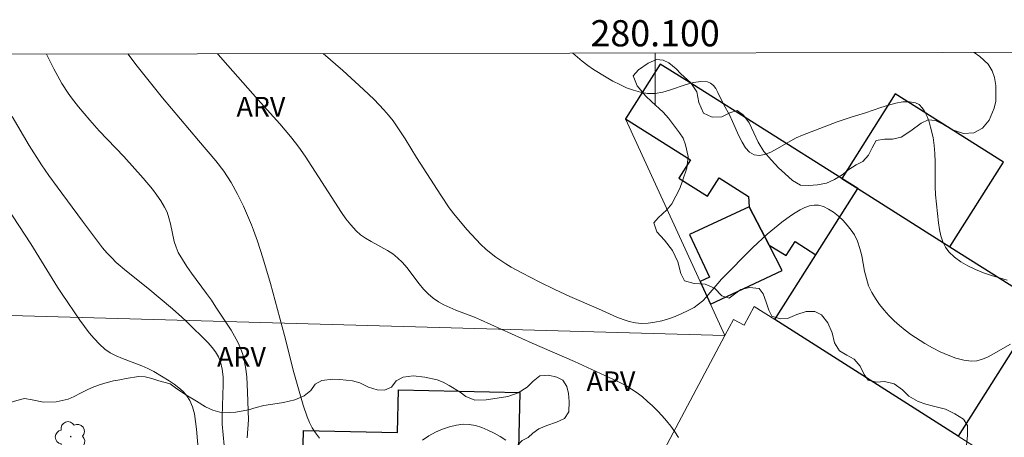
# Model space of a CAD drawing. Units: metres. Extents: x 279737 to 280253, y 1671011 to 1671576.
# Drawn here: x 280052 to 280127, y 1671542 to 1671574 of the extents above; entities that cross this region are included whole.
import ezdxf
from ezdxf.enums import TextEntityAlignment as Align

# ---------------------------------------------------------------- set-up
doc = ezdxf.new("R2010")
doc.units = ezdxf.units.M
doc.header["$MEASUREMENT"] = 0
for name, color, linetype, lineweight in [('Articulacao', 7, 'Continuous', 18), ('Edificacoes', 7, 'Continuous', 30), ('Malha_Coordenadas', 7, 'Continuous', 15), ('Muro_Grade', 8, 'Continuous', 20)]:
    doc.layers.add(name, color=color, linetype=linetype, lineweight=lineweight)
for name, color, linetype, lineweight, true_color in [('Arvores_Isoladas', 7, 'Continuous', 18, 0x00ff33), ('Curvas_Intermediarias', 7, 'Continuous', 9, 0x783c14), ('Curvas_Mestras', 7, 'Continuous', 20, 0x783c14), ('Topon_Vegetacao', 7, 'Continuous', 9, 0x00ff33), ('Vegetacao', 7, 'Orla8', 9, 0x00ff33)]:
    doc.layers.add(name, color=color, linetype=linetype, lineweight=lineweight, true_color=true_color)
doc.styles.add('Arial', font='arial.ttf', dxfattribs={"height": 1.5})
doc.styles.get("Standard").update_dxf_attribs({"font": 'arial.ttf'})
doc.linetypes.add('Orla8', pattern='A,6,-0.5,["V",Standard,S=1,R=0,X=-0.5,Y=-1],-0.5,6,-0.5,["V",Standard,S=1,R=0,X=-0.5,Y=-1],-0.5', length=14)

# ---------------------------------------------------------------- blocks, each defined once
blk = doc.blocks.new('Arvore')
at = {"layer": 'Arvores_Isoladas'}
blk.add_lwpolyline([(-0.718, 0.493, 0.872324), (-0.722, -0.551, 0.862983), (0.284, -0.827, 0.900105), (0.89, 0.029, 0.863155), (0.262, 0.861, 0.882486)], format="xyb", close=True, dxfattribs=at)
blk.add_circle((0, 0), 0.0286, dxfattribs=at)

msp = doc.modelspace()

# ---------------------------------------------------------------- linework, layer by layer
at = {"layer": 'Articulacao', "flags": 128}
msp.add_lwpolyline([(279753.213, 1671570.67), (280235.28, 1671571.545), (280236.274, 1671017.277), (279754.231, 1671016.402), (279753.213, 1671570.67)], close=True, dxfattribs=at)
at = {"layer": 'Curvas_Intermediarias', "flags": 128}
for points, elevation in [([(280068.936, 1671541.95), (280069.022, 1671543.338), (280068.965, 1671545.44), (280068.901, 1671546.61), (280068.836, 1671547.185), (280068.738, 1671547.75), (280068.599, 1671548.301), (280068.43, 1671548.781), (280068.22, 1671549.251), (280067.977, 1671549.71), (280067.709, 1671550.161), (280066.556, 1671551.927), (280066.206, 1671552.454), (280065.836, 1671552.97), (280064.694, 1671554.498), (280064.332, 1671555.015), (280063.994, 1671555.545), (280063.689, 1671556.091), (280063.512, 1671556.501), (280063.377, 1671556.933), (280063.082, 1671558.28), (280062.972, 1671558.723), (280062.832, 1671559.149), (280062.646, 1671559.552), (280062.368, 1671560.018), (280062.06, 1671560.468), (280061.727, 1671560.905), (280061.011, 1671561.752), (280059.547, 1671563.402), (280057.667, 1671565.36), (280056.942, 1671566.166), (280056.097, 1671567.184), (280055.559, 1671567.883), (280055.303, 1671568.241), (280054.825, 1671568.978), (280054.201, 1671570.094), (280053.641, 1671571.215)], 36), ([(280101.781, 1671541.976), (280101.492, 1671542.42), (280101.19, 1671542.834), (280100.869, 1671543.239), (280100.53, 1671543.634), (280100.175, 1671544.016), (280099.805, 1671544.384), (280099.423, 1671544.736), (280099.028, 1671545.069), (280098.624, 1671545.382), (280098.201, 1671545.673), (280097.758, 1671545.938), (280097.301, 1671546.184), (280096.832, 1671546.413), (280093.862, 1671547.771), (280090.645, 1671549.181), (280086.692, 1671550.955), (280086.235, 1671551.15), (280084.828, 1671551.689), (280084.367, 1671551.88), (280083.921, 1671552.089), (280083.494, 1671552.325), (280083.092, 1671552.596), (280082.711, 1671552.922), (280082.362, 1671553.292), (280082.036, 1671553.691), (280081.091, 1671554.939), (280080.755, 1671555.329), (280080.39, 1671555.686), (280080.021, 1671555.975), (280079.622, 1671556.232), (280078.362, 1671556.926), (280077.955, 1671557.17), (280077.573, 1671557.44), (280077.225, 1671557.747), (280076.826, 1671558.184), (280076.454, 1671558.649), (280076.103, 1671559.136), (280073.338, 1671563.429), (280072.871, 1671564.113), (280072.622, 1671564.443), (280072.229, 1671564.931), (280071.413, 1671565.886), (280069.733, 1671567.758), (280067.448, 1671570.336), (280066.711, 1671571.188), (280066.67, 1671571.239)], 34), ([(280127.055, 1671549.107), (280125.78, 1671548.35), (280125.356, 1671548.121), (280124.933, 1671547.94), (280124.509, 1671547.827), (280124.084, 1671547.803), (280123.499, 1671547.881), (280122.904, 1671548.032), (280122.304, 1671548.245), (280121.706, 1671548.508), (280121.117, 1671548.811), (280120.542, 1671549.141), (280119.464, 1671549.84), (280119.029, 1671550.159), (280118.604, 1671550.507), (280118.193, 1671550.882), (280117.801, 1671551.279), (280117.431, 1671551.697), (280117.087, 1671552.131), (280116.774, 1671552.579), (280116.494, 1671553.038), (280116.258, 1671553.548), (280116.085, 1671554.096), (280115.954, 1671554.668), (280115.731, 1671555.834), (280115.596, 1671556.4), (280115.417, 1671556.938), (280115.172, 1671557.433), (280114.927, 1671557.799), (280114.637, 1671558.167), (280114.312, 1671558.524), (280113.959, 1671558.856), (280113.588, 1671559.151), (280113.207, 1671559.397), (280112.825, 1671559.579), (280112.45, 1671559.686), (280112.118, 1671559.699), (280111.767, 1671559.634), (280111.405, 1671559.505), (280111.038, 1671559.327), (280110.673, 1671559.114), (280110.317, 1671558.879), (280109.659, 1671558.4), (280109.085, 1671557.948), (280108.527, 1671557.47), (280107.449, 1671556.457), (280105.049, 1671554.05), (280103.922, 1671552.713), (280103.624, 1671552.407), (280103.306, 1671552.133), (280102.962, 1671551.901), (280102.51, 1671551.654), (280102.031, 1671551.423), (280101.534, 1671551.213), (280101.023, 1671551.03), (280100.505, 1671550.88), (280099.986, 1671550.767), (280099.472, 1671550.698), (280098.968, 1671550.678), (280098.497, 1671550.718), (280098.026, 1671550.819), (280097.555, 1671550.967), (280097.085, 1671551.152), (280095.687, 1671551.792), (280093.498, 1671552.736), (280092.358, 1671553.263), (280091.23, 1671553.815), (280089.848, 1671554.53), (280089.031, 1671554.978), (280088.631, 1671555.215), (280087.864, 1671555.729), (280087.501, 1671556.011), (280087.11, 1671556.346), (280086.729, 1671556.699), (280086.36, 1671557.066), (280085.652, 1671557.835), (280084.658, 1671559.042), (280084.314, 1671559.499), (280083.668, 1671560.446), (280081.833, 1671563.338), (280080.961, 1671564.751), (280080.359, 1671565.676), (280080.039, 1671566.123), (280079.701, 1671566.555), (280079.347, 1671566.967), (280078.593, 1671567.753), (280077.799, 1671568.506), (280076.228, 1671569.95), (280074.725, 1671571.253)], 33), ([(280093.722, 1671571.288), (280094.442, 1671570.667), (280094.868, 1671570.344), (280095.307, 1671570.044), (280096.279, 1671569.442), (280096.785, 1671569.153), (280097.303, 1671568.885), (280097.829, 1671568.648), (280098.36, 1671568.45), (280098.894, 1671568.301), (280099.429, 1671568.211), (280099.993, 1671568.213), (280100.577, 1671568.318), (280101.173, 1671568.488), (280102.359, 1671568.886), (280102.931, 1671569.044), (280103.475, 1671569.127), (280103.982, 1671569.1), (280104.224, 1671569.002), (280104.433, 1671568.823), (280104.617, 1671568.58), (280104.782, 1671568.291), (280105.235, 1671567.343), (280105.659, 1671566.59), (280105.904, 1671566.068), (280106.374, 1671564.989), (280106.621, 1671564.493), (280106.891, 1671564.064), (280107.194, 1671563.733), (280107.54, 1671563.53), (280107.921, 1671563.479), (280108.344, 1671563.557), (280108.799, 1671563.733), (280109.277, 1671563.977), (280110.753, 1671564.816), (280111.228, 1671565.03), (280113.871, 1671566.042), (280114.94, 1671566.406), (280116.029, 1671566.741), (280117.182, 1671567.136), (280117.763, 1671567.319), (280118.33, 1671567.467), (280118.872, 1671567.56), (280119.376, 1671567.579), (280119.831, 1671567.503), (280120.098, 1671567.362), (280120.332, 1671567.125), (280120.535, 1671566.813), (280120.709, 1671566.445), (280120.857, 1671566.045), (280120.98, 1671565.631), (280121.164, 1671564.847), (280121.259, 1671564.242), (280121.308, 1671563.626), (280121.324, 1671563.001), (280121.315, 1671561.11), (280121.34, 1671560.484), (280121.579, 1671558.353), (280121.659, 1671557.845), (280121.767, 1671557.356), (280121.916, 1671556.898), (280122.115, 1671556.485), (280122.377, 1671556.129), (280122.795, 1671555.737), (280123.28, 1671555.385), (280123.817, 1671555.071), (280124.394, 1671554.793), (280124.996, 1671554.546), (280125.611, 1671554.328), (280126.82, 1671553.966)], 32), ([(280067.172, 1671541.362), (280067.037, 1671542.991), (280067.016, 1671543.589), (280067.114, 1671546.025), (280067.098, 1671546.617), (280067.033, 1671547.19), (280066.901, 1671547.74), (280066.741, 1671548.13), (280066.522, 1671548.5), (280066.257, 1671548.854), (280065.957, 1671549.195), (280064.311, 1671550.821), (280063.96, 1671551.149), (280063.235, 1671551.784), (280061.36, 1671553.357), (280059.736, 1671554.652), (280058.957, 1671555.332), (280058.591, 1671555.693), (280058.248, 1671556.064), (280057.921, 1671556.449), (280057.297, 1671557.251), (280056.397, 1671558.485), (280054.463, 1671561.078), (280053.829, 1671561.965), (280053.275, 1671562.775), (280052.34, 1671564.247), (280051.023, 1671566.44)], 37), ([(280050.638, 1671559.54), (280052.455, 1671556.739), (280054.479, 1671553.449), (280054.83, 1671552.911), (280056.196, 1671550.918), (280056.898, 1671549.967), (280057.274, 1671549.521), (280057.673, 1671549.105), (280058.099, 1671548.726), (280058.508, 1671548.44), (280058.954, 1671548.201), (280059.426, 1671547.997), (280060.898, 1671547.45), (280061.374, 1671547.243), (280061.825, 1671547.001), (280062.993, 1671546.3), (280063.375, 1671546.045), (280063.734, 1671545.772), (280064.058, 1671545.478), (280064.336, 1671545.159), (280064.556, 1671544.811), (280064.766, 1671544.311), (280064.912, 1671543.773), (280065.009, 1671543.208), (280065.073, 1671542.623), (280065.213, 1671540.834)], 38)]:
    msp.add_lwpolyline(points, dxfattribs=dict(at, elevation=elevation))
at = {"layer": 'Curvas_Mestras', "elevation": 35, "flags": 128}
for points in [[(280074.441, 1671541.937), (280074.124, 1671542.328), (280073.881, 1671542.708), (280073.674, 1671543.116), (280073.497, 1671543.545), (280073.203, 1671544.443), (280072.487, 1671546.925), (280071.775, 1671549.754), (280070.714, 1671553.714), (280070.131, 1671555.69), (280069.723, 1671556.959), (280069.419, 1671557.792), (280069.254, 1671558.203), (280068.642, 1671559.609), (280068.197, 1671560.531), (280067.707, 1671561.425), (280067.442, 1671561.857), (280067.159, 1671562.275), (280066.543, 1671563.077), (280065.219, 1671564.622), (280062.473, 1671567.875), (280060.552, 1671570.288), (280059.849, 1671571.226)], [(280088.624, 1671541.765), (280088.191, 1671542.046), (280087.738, 1671542.31), (280087.27, 1671542.546), (280086.794, 1671542.743), (280086.318, 1671542.891), (280085.848, 1671542.978), (280085.391, 1671542.994), (280084.88, 1671542.932), (280084.349, 1671542.805), (280083.81, 1671542.619), (280083.278, 1671542.383), (280082.765, 1671542.103), (280082.283, 1671541.789)]]:
    msp.add_lwpolyline(points, dxfattribs=at)
at = {"layer": 'Edificacoes', "flags": 128}
for points in [[(280115.429, 1671560.956), (280114.212, 1671561.725), (280102.786, 1671568.943), (280100.395, 1671570.453), (280097.747, 1671566.263), (280102.685, 1671563.143), (280101.802, 1671561.745), (280103.979, 1671560.37), (280104.869, 1671561.78), (280107.109, 1671560.366), (280107.167, 1671559.57), (280108.688, 1671556.636), (280109.988, 1671555.854), (280110.658, 1671556.914), (280112.243, 1671555.913)], [(280122.454, 1671556.519), (280126.526, 1671562.965), (280118.284, 1671568.172), (280114.212, 1671561.725), (280115.429, 1671560.956)], [(280129.417, 1671552.12), (280123.076, 1671542.081), (280109.122, 1671550.972), (280112.243, 1671555.913), (280115.429, 1671560.956), (280122.454, 1671556.519)], [(280103.425, 1671553.882), (280104.221, 1671552.146), (280109.681, 1671554.72), (280108.688, 1671556.636), (280107.167, 1671559.57), (280102.614, 1671557.447), (280104.13, 1671554.207)], [(280091.73, 1671535.096), (280084.372, 1671535.258), (280084.429, 1671537.877), (280073.129, 1671538.125), (280073.226, 1671542.523), (280080.386, 1671542.365), (280080.458, 1671545.619), (280089.693, 1671545.415), (280089.527, 1671537.877), (280091.79, 1671537.827)]]:
    msp.add_lwpolyline(points, close=True, dxfattribs=at)
at = {"layer": 'Malha_Coordenadas', "flags": 128}
msp.add_lwpolyline([(280100, 1671571.299), (280100, 1671567.299)], dxfattribs=at)
at = {"layer": 'Muro_Grade', "flags": 128}
for points in [[(280189.537, 1671513.869), (280176.989, 1671522), (280174.611, 1671523.503), (280168.932, 1671527.094), (280161.422, 1671531.841), (280159.883, 1671532.814), (280146.065, 1671541.603), (280129.417, 1671552.12), (280122.454, 1671556.519), (280115.429, 1671560.956), (280114.212, 1671561.725), (280102.786, 1671568.943), (280100.395, 1671570.453)], [(280105.317, 1671549.756), (280104.221, 1671552.146), (280103.425, 1671553.882), (280097.747, 1671566.263)], [(280046.352, 1671551.419), (280105.317, 1671549.756)], [(280096.92, 1671533.989), (280100.476, 1671540.665), (280105.317, 1671549.756), (280105.969, 1671550.978), (280106.785, 1671550.541), (280107.55, 1671551.973)], [(280234.657, 1671542.65), (280231.203, 1671539.848), (280222.971, 1671532.588), (280211.366, 1671522.565), (280204.413, 1671516.408), (280196.019, 1671509.275), (280187.127, 1671500.763), (280185.029, 1671502.192), (280178.899, 1671506.371), (280173.829, 1671509.826), (280171.36, 1671511.509), (280171.15, 1671511.219), (280165.337, 1671514.971), (280154.089, 1671522.231), (280142.938, 1671529.427), (280123.076, 1671542.081), (280109.122, 1671550.972), (280107.55, 1671551.973)]]:
    msp.add_lwpolyline(points, dxfattribs=at)
at = {"layer": 'Vegetacao', "flags": 128}
for points in [[(280139.059, 1671529.985), (280138.704, 1671529.397), (280138.403, 1671528.957), (280137.883, 1671528.468), (280137.243, 1671528.345), (280136.73, 1671528.316), (280136.124, 1671528.331), (280135.459, 1671528.336), (280134.875, 1671528.374), (280134.345, 1671527.914), (280134.163, 1671527.365), (280134.047, 1671526.729), (280133.846, 1671526.091), (280133.59, 1671525.516), (280133.104, 1671524.883), (280132.475, 1671524.237), (280132.053, 1671523.813), (280131.458, 1671523.228), (280131.124, 1671522.605), (280131.225, 1671521.995), (280131.51, 1671521.158), (280131.673, 1671520.619), (280131.805, 1671520.048), (280131.887, 1671519.451), (280131.929, 1671518.864), (280131.888, 1671518.12), (280131.665, 1671517.593), (280131.415, 1671517.146), (280131.09, 1671516.694), (280130.699, 1671516.25), (280130.238, 1671515.81), (280129.713, 1671515.414), (280129.155, 1671515.067), (280128.569, 1671514.755), (280127.96, 1671514.503), (280127.358, 1671514.316), (280126.827, 1671514.184), (280126.277, 1671514.077), (280125.734, 1671513.977), (280125.19, 1671513.979), (280124.562, 1671514.029), (280123.916, 1671514.118), (280123.294, 1671514.239), (280122.709, 1671514.405), (280122.177, 1671514.613), (280121.695, 1671514.853), (280120.963, 1671515.394), (280120.521, 1671515.804), (280120.141, 1671516.157), (280119.684, 1671516.454), (280119.458, 1671515.924), (280119.372, 1671515.411), (280119.175, 1671514.794), (280118.816, 1671514.242), (280118.311, 1671513.801), (280117.641, 1671513.46), (280116.846, 1671513.26), (280115.941, 1671513.32), (280115.095, 1671513.735), (280114.422, 1671514.274), (280113.965, 1671514.693), (280113.65, 1671515.107), (280113.328, 1671515.661), (280112.935, 1671516.288), (280112.658, 1671516.816), (280112.523, 1671517.561), (280112.698, 1671518.192), (280113.057, 1671518.75), (280113.552, 1671519.148), (280114.129, 1671519.322), (280114.631, 1671519.438), (280115.341, 1671519.705), (280116.055, 1671519.732), (280116.833, 1671519.673), (280117.413, 1671519.774), (280117.679, 1671520.293), (280117.761, 1671520.859), (280117.667, 1671521.39), (280116.984, 1671521.638), (280116.316, 1671521.832), (280115.648, 1671522.333), (280115.358, 1671523.219), (280115.307, 1671523.788), (280115.221, 1671524.649), (280115.235, 1671525.164), (280115.184, 1671526.028), (280114.823, 1671526.482), (280114.331, 1671526.897), (280113.929, 1671527.661), (280113.518, 1671528.447), (280113.002, 1671529.009), (280112.477, 1671529.267), (280112.292, 1671528.678), (280112.387, 1671527.91), (280112.463, 1671527.065), (280112.143, 1671526.322), (280111.467, 1671525.789), (280110.78, 1671525.359), (280110.545, 1671524.943), (280110.841, 1671524.415), (280111.379, 1671523.805), (280111.93, 1671523.208), (280112.307, 1671522.476), (280112.532, 1671521.721), (280112.332, 1671520.809), (280112.163, 1671520.319), (280111.937, 1671519.874), (280111.614, 1671519.057), (280111.423, 1671518.186), (280111.192, 1671517.568), (280110.719, 1671516.924), (280110.047, 1671516.381), (280109.44, 1671515.9), (280109.075, 1671515.528), (280108.98, 1671515.006), (280109.313, 1671514.575), (280109.924, 1671514.483), (280110.502, 1671514.261), (280111.052, 1671513.823), (280111.537, 1671513.191), (280111.89, 1671512.433), (280112.071, 1671511.653), (280112.123, 1671510.981), (280112.258, 1671510.3), (280112.934, 1671510.212), (280113.958, 1671510.323), (280114.584, 1671510.298), (280115.208, 1671510.181), (280115.783, 1671509.994), (280116.28, 1671509.745), (280116.712, 1671509.436), (280117.078, 1671509.078), (280117.405, 1671508.692), (280117.953, 1671507.964), (280118.274, 1671507.238), (280118.422, 1671506.301), (280118.492, 1671505.609), (280118.503, 1671504.851), (280118.347, 1671504.137), (280118.209, 1671503.455), (280118.179, 1671502.629), (280118.197, 1671501.769), (280118.274, 1671500.879), (280118.328, 1671500.339), (280118.36, 1671499.795), (280118.377, 1671499.279), (280118.357, 1671498.419), (280118.076, 1671497.628), (280117.616, 1671496.932), (280117.251, 1671496.566), (280116.892, 1671496.13), (280116.285, 1671495.412), (280115.892, 1671494.979), (280115.487, 1671494.495), (280115.076, 1671494.03), (280114.667, 1671493.62), (280114.129, 1671493.023), (280113.891, 1671492.437), (280113.939, 1671491.679), (280114.115, 1671491.027), (280114.082, 1671490.319), (280113.811, 1671489.743), (280113.238, 1671489.277), (280112.354, 1671488.946), (280111.474, 1671488.662), (280111.025, 1671488.332), (280110.635, 1671487.761), (280110.578, 1671487.131), (280110.744, 1671486.417), (280110.55, 1671485.767), (280110.085, 1671485.568), (280109.362, 1671485.557), (280108.515, 1671485.635), (280107.575, 1671485.732), (280106.97, 1671485.906), (280106.305, 1671485.982), (280105.371, 1671486.117), (280104.608, 1671486.135), (280104.053, 1671485.996), (280103.541, 1671485.889), (280102.94, 1671485.817), (280102.282, 1671485.906), (280101.552, 1671486.074), (280100.875, 1671486.462), (280100.498, 1671487.137), (280100.475, 1671487.818), (280100.765, 1671488.472), (280101.332, 1671488.931), (280102.072, 1671489.243), (280103.021, 1671489.424), (280104.002, 1671489.484), (280104.957, 1671489.512), (280105.794, 1671489.622), (280106.244, 1671489.844), (280106.36, 1671490.612), (280106.461, 1671491.185), (280106.655, 1671491.727), (280106.914, 1671492.194), (280107.351, 1671492.602), (280107.592, 1671493.166), (280107.435, 1671493.773), (280107.35, 1671494.512), (280107.413, 1671495.079), (280107.515, 1671495.569), (280107.541, 1671496.11), (280107.022, 1671496.393), (280106.42, 1671496.52), (280105.883, 1671496.707), (280105.145, 1671496.821), (280104.307, 1671496.838), (280103.525, 1671497.067), (280103.08, 1671497.536), (280102.942, 1671498.029), (280103.142, 1671498.692), (280103.383, 1671499.281), (280103.165, 1671499.748), (280102.591, 1671499.654), (280102.03, 1671499.368), (280101.528, 1671499.104), (280101.054, 1671498.742), (280100.484, 1671498.305), (280099.824, 1671498.038), (280099.136, 1671497.729), (280098.479, 1671497.369), (280098.006, 1671497.007), (280097.678, 1671496.468), (280097.856, 1671495.986), (280098.236, 1671495.27), (280098.656, 1671494.621), (280098.791, 1671493.952), (280098.66, 1671493.232), (280098.255, 1671492.569), (280097.729, 1671491.883), (280097.532, 1671491.383), (280097.517, 1671490.906), (280097.423, 1671490.276), (280096.971, 1671489.929), (280096.084, 1671489.703), (280095.569, 1671489.657), (280094.955, 1671489.624), (280094.049, 1671489.583), (280093.534, 1671489.601), (280092.997, 1671489.667), (280092.466, 1671489.791), (280091.969, 1671489.95), (280091.311, 1671490.313), (280090.773, 1671490.904), (280090.365, 1671491.642), (280090.053, 1671492.429), (280089.886, 1671493.212), (280089.866, 1671494.14), (280089.88, 1671494.656), (280089.94, 1671495.405), (280089.998, 1671495.958), (280090.065, 1671496.515), (280090.162, 1671497.373), (280090.148, 1671498.02), (280090.004, 1671498.672), (280089.872, 1671499.235), (280089.538, 1671500.005), (280089.121, 1671500.657), (280088.633, 1671501.184), (280088.179, 1671501.657), (280087.917, 1671502.175), (280087.695, 1671502.773), (280087.477, 1671503.226), (280087.063, 1671503.939), (280086.568, 1671504.402), (280085.991, 1671504.702), (280085.342, 1671504.863), (280084.668, 1671505.07), (280083.979, 1671505.273), (280083.262, 1671505.384), (280082.573, 1671505.542), (280082.15, 1671505.899), (280081.926, 1671506.513), (280082.073, 1671507.07), (280082.329, 1671507.618), (280082.66, 1671508.179), (280083.071, 1671508.855), (280083.544, 1671509.627), (280084.007, 1671510.422), (280084.495, 1671511.3), (280084.761, 1671511.761), (280085.027, 1671512.223), (280085.441, 1671512.998), (280085.79, 1671513.629), (280086.263, 1671514.37), (280086.723, 1671515.244), (280087.118, 1671516.013), (280087.486, 1671516.683), (280087.946, 1671517.481), (280088.209, 1671517.952), (280088.468, 1671518.413), (280088.716, 1671518.849), (280089.185, 1671519.643), (280089.55, 1671520.38), (280089.926, 1671521.098), (280090.22, 1671521.595), (280090.548, 1671522.139), (280090.863, 1671522.652), (280091.135, 1671523.088), (280091.577, 1671523.719), (280091.963, 1671524.287), (280092.393, 1671524.905), (280092.863, 1671525.623), (280093.326, 1671526.507), (280093.567, 1671526.969), (280094, 1671527.77), (280094.275, 1671528.253), (280094.677, 1671528.818), (280095.103, 1671529.459), (280095.425, 1671530.016), (280095.644, 1671530.455), (280096.036, 1671531.054), (280096.336, 1671531.506), (280096.624, 1671531.926), (280097.06, 1671532.327), (280097.532, 1671532.117), (280097.689, 1671531.612), (280097.727, 1671530.959), (280097.806, 1671530.405), (280098.096, 1671529.955), (280098.566, 1671529.351), (280099.048, 1671528.536), (280099.205, 1671528.018), (280099.43, 1671527.148), (280099.755, 1671526.342), (280100.097, 1671525.742), (280100.557, 1671525.506), (280100.885, 1671525.923), (280100.905, 1671526.502), (280100.851, 1671527.158), (280100.772, 1671527.897), (280100.804, 1671528.745), (280100.815, 1671529.506), (280100.94, 1671530.24), (280101.214, 1671530.986), (280101.424, 1671531.498), (280101.445, 1671532.046), (280101.012, 1671532.637), (280100.691, 1671533.17), (280100.246, 1671533.614), (280099.691, 1671533.674), (280099.151, 1671533.941), (280098.483, 1671534.02), (280097.865, 1671534.374), (280097.544, 1671534.907), (280097.164, 1671535.585), (280096.713, 1671536.105), (280096.284, 1671536.456), (280095.936, 1671536.686), (280095.467, 1671536.855), (280094.908, 1671537.122), (280094.343, 1671537.601), (280093.814, 1671537.958), (280092.967, 1671538.062), (280092.241, 1671538.035), (280091.689, 1671537.931), (280091.181, 1671537.776), (280090.567, 1671537.685), (280089.996, 1671537.735), (280089.567, 1671538.214), (280089.33, 1671538.777), (280089.127, 1671539.305), (280089.069, 1671540.002), (280089.111, 1671540.546), (280089.417, 1671541.267), (280089.881, 1671541.742), (280090.34, 1671541.973), (280090.696, 1671542.316), (280091.142, 1671542.65), (280091.746, 1671542.891), (280092.478, 1671543.143), (280093.11, 1671543.438), (280093.416, 1671543.935), (280093.442, 1671544.713), (280093.412, 1671545.343), (280093.268, 1671545.861), (280092.982, 1671546.341), (280092.513, 1671546.579), (280091.87, 1671546.735), (280091.21, 1671546.679), (280090.702, 1671546.281), (280090.244, 1671545.813), (280089.562, 1671545.382), (280088.79, 1671545.109), (280087.978, 1671544.985), (280087.125, 1671544.859), (280086.269, 1671544.831), (280085.595, 1671545.095), (280085.154, 1671545.427), (280084.324, 1671545.94), (280083.849, 1671546.192), (280083.389, 1671546.389), (280082.467, 1671546.583), (280081.568, 1671546.677), (280080.811, 1671546.579), (280080.29, 1671546.296), (280079.935, 1671545.806), (280079.389, 1671545.6), (280078.834, 1671545.621), (280078.172, 1671545.815), (280077.508, 1671546.146), (280076.955, 1671546.292), (280075.984, 1671546.408), (280075.46, 1671546.429), (280074.616, 1671546.325), (280074.102, 1671546.036), (280073.78, 1671545.574), (280073.279, 1671545.157), (280072.566, 1671544.848), (280071.707, 1671544.658), (280071.214, 1671544.577), (280070.696, 1671544.495), (280070.197, 1671544.421), (280069.629, 1671544.275), (280069.021, 1671544.089), (280068.073, 1671543.92), (280067.604, 1671543.884), (280066.838, 1671543.911), (280066.31, 1671544.063), (280065.76, 1671544.328), (280065.077, 1671544.761), (280064.269, 1671545.233), (280063.48, 1671545.775), (280063.063, 1671546.062), (280062.216, 1671546.313), (280061.679, 1671546.475), (280061.154, 1671546.599), (280060.664, 1671546.624), (280059.718, 1671546.484), (280059.237, 1671546.384), (280058.751, 1671546.29), (280058.264, 1671546.17), (280057.774, 1671546.028), (280057.259, 1671545.835), (280056.748, 1671545.613), (280056.24, 1671545.356), (280055.763, 1671545.105), (280055.304, 1671544.906), (280054.383, 1671544.689), (280053.431, 1671544.665), (280052.562, 1671544.855), (280051.966, 1671544.956), (280051.113, 1671544.727), (280050.373, 1671544.344), (280049.8, 1671543.93), (280049.124, 1671543.602), (280048.631, 1671543.483), (280048.036, 1671543.405), (280047.394, 1671543.387), (280046.807, 1671543.466), (280046.329, 1671543.663), (280045.741, 1671544.312), (280045.566, 1671544.843), (280045.654, 1671545.691), (280045.888, 1671546.562), (280046.205, 1671547.276), (280046.639, 1671547.827), (280047.084, 1671548.404), (280047.442, 1671548.994), (280047.298, 1671549.57), (280046.739, 1671549.901), (280046.019, 1671550.175), (280045.286, 1671550.468), (280044.813, 1671550.889), (280044.936, 1671551.465), (280045.417, 1671551.649), (280045.95, 1671551.81), (280046.271, 1671552.387), (280046.242, 1671552.947), (280045.98, 1671553.592), (280045.637, 1671554.385), (280045.414, 1671555.182), (280045.28, 1671555.741), (280045.189, 1671556.09), (280044.785, 1671556.473), (280044.294, 1671556.619), (280043.73, 1671556.579), (280043.224, 1671556.377), (280042.731, 1671556.27), (280042.155, 1671556.179), (280041.606, 1671556.143), (280040.892, 1671556.09), (280040.247, 1671556.031), (280039.611, 1671556.001), (280038.857, 1671556.002), (280038.246, 1671555.998), (280037.716, 1671556), (280036.9, 1671556.001), (280036.332, 1671556.003), (280035.755, 1671556.014), (280035.246, 1671556.02), (280034.427, 1671555.922), (280033.723, 1671555.776), (280033.066, 1671555.768), (280032.522, 1671555.956), (280032.162, 1671556.358), (280031.649, 1671556.751), (280030.898, 1671556.839), (280030.311, 1671557.039), (280029.699, 1671557.284), (280029.156, 1671557.453), (280028.544, 1671557.544), (280027.895, 1671557.802), (280027.38, 1671558.197), (280027.267, 1671558.696), (280027.706, 1671559.139), (280028.215, 1671559.332), (280028.726, 1671559.58), (280028.97, 1671560.063), (280029.018, 1671560.524), (280029.179, 1671561.017), (280029.491, 1671561.533), (280029.645, 1671562.065), (280029.559, 1671562.714), (280029.291, 1671563.2), (280028.599, 1671563.432), (280027.873, 1671563.456), (280027.091, 1671563.474), (280026.34, 1671563.626), (280025.675, 1671563.906), (280025.408, 1671564.091), (280024.734, 1671564.476), (280024.293, 1671564.879), (280023.718, 1671565.22), (280023.597, 1671565.28), (280022.768, 1671565.339), (280021.788, 1671565.369), (280020.892, 1671565.249), (280020.169, 1671565.02), (280019.677, 1671564.631), (280019.361, 1671564.24), (280019.065, 1671563.766), (280018.616, 1671563.205), (280017.991, 1671562.704), (280017.253, 1671562.364), (280016.435, 1671562.106), (280015.55, 1671562.088), (280014.703, 1671562.179), (280014.11, 1671562.302), (280013.359, 1671562.704), (280012.955, 1671563.004), (280012.603, 1671563.352), (280012.314, 1671563.732), (280012.121, 1671564.167), (280011.995, 1671564.621), (280011.788, 1671565.561), (280011.688, 1671566.079), (280011.487, 1671566.949), (280011.34, 1671567.515), (280011.034, 1671568.423), (280010.737, 1671569.309), (280010.49, 1671570.118), (280010.318, 1671570.902), (280010.304, 1671571.136)], [(280124.307, 1671571.343), (280124.716, 1671571.034), (280125.354, 1671570.448), (280125.659, 1671569.935), (280125.834, 1671569.415), (280125.957, 1671568.822), (280125.947, 1671567.629), (280125.824, 1671567.083), (280125.442, 1671566.165), (280124.921, 1671565.555), (280124.28, 1671565.204), (280123.479, 1671565.152), (280122.646, 1671565.433), (280121.956, 1671565.849), (280121.356, 1671566.153), (280120.801, 1671566.206), (280120.255, 1671565.955), (280119.474, 1671565.358), (280118.746, 1671564.872), (280118.069, 1671564.724), (280117.479, 1671564.736), (280116.834, 1671564.613), (280116.522, 1671564.064), (280116.247, 1671563.495), (280115.82, 1671563.033), (280115.311, 1671562.775), (280114.756, 1671562.419), (280114.254, 1671562.001), (280113.666, 1671561.647), (280113.045, 1671561.364), (280112.375, 1671561.235), (280111.705, 1671561.182), (280111.062, 1671561.216), (280110.456, 1671561.584), (280109.871, 1671562.097), (280109.398, 1671562.532), (280108.869, 1671563.122), (280108.268, 1671563.785), (280107.851, 1671564.497), (280107.526, 1671565.208), (280107.152, 1671565.965), (280106.728, 1671566.561), (280106.24, 1671566.922), (280105.682, 1671566.729), (280105.071, 1671566.436), (280104.351, 1671566.403), (280103.676, 1671566.707), (280103.339, 1671567.521), (280103.179, 1671568.333), (280102.718, 1671569.031), (280101.962, 1671569.713), (280101.607, 1671570.078), (280101.056, 1671570.536), (280100.609, 1671570.747), (280100.109, 1671570.801), (280099.47, 1671570.518), (280098.733, 1671570.004), (280098.339, 1671569.564), (280098.627, 1671568.8), (280099.302, 1671568.009), (280099.732, 1671567.593), (280100.606, 1671566.789), (280101.026, 1671566.324), (280101.845, 1671565.219), (280102.126, 1671564.796), (280102.304, 1671564.286), (280102.508, 1671563.398), (280102.407, 1671562.522), (280102.09, 1671561.537), (280101.874, 1671560.965), (280101.278, 1671559.794), (280100.885, 1671559.334), (280100.222, 1671558.737), (280099.9, 1671558.338), (280100.128, 1671557.668), (280100.726, 1671557.028), (280101.327, 1671556.243), (280101.732, 1671555.364), (280101.961, 1671554.482), (280102.248, 1671553.925), (280102.984, 1671553.724), (280103.807, 1671553.664), (280104.522, 1671553.357), (280105.069, 1671552.793), (280105.632, 1671552.592), (280106.038, 1671552.91), (280106.534, 1671553.251), (280107.191, 1671553.406), (280107.915, 1671553.333), (280108.239, 1671552.942), (280108.451, 1671552.308), (280108.648, 1671551.676), (280108.882, 1671551.23), (280109.519, 1671551.016), (280110.081, 1671551.065), (280110.779, 1671551.365), (280111.511, 1671551.578), (280112.169, 1671551.579), (280112.666, 1671551.323), (280113.142, 1671550.711), (280113.479, 1671549.967), (280113.652, 1671549.207), (280114.045, 1671548.592), (280114.589, 1671548.256), (280115.154, 1671547.961), (280115.612, 1671547.426), (280115.912, 1671546.785), (280116.22, 1671546.346), (280116.857, 1671546.196), (280117.477, 1671546.249), (280118.21, 1671546.07), (280118.832, 1671545.616), (280119.324, 1671545.141), (280120.042, 1671544.735), (280120.623, 1671544.528), (280121.204, 1671544.378), (280122.12, 1671544.151), (280122.82, 1671543.777), (280123.476, 1671543.39), (280123.781, 1671542.896), (280123.795, 1671542.133), (280123.701, 1671541.392), (280123.764, 1671540.891), (280124.137, 1671540.552), (280124.731, 1671540.325), (280125.296, 1671540.14), (280126.709, 1671539.914), (280127.368, 1671539.838), (280127.958, 1671539.685), (280128.924, 1671539.119), (280129.316, 1671538.766), (280130.029, 1671538.059), (280130.375, 1671537.69), (280130.938, 1671537.11), (280131.466, 1671536.771), (280132.408, 1671536.5), (280133.289, 1671536.386), (280133.92, 1671536.14), (280134.424, 1671535.775), (280134.975, 1671535.317), (280135.535, 1671534.779), (280135.942, 1671534.282), (280136.316, 1671533.782), (280136.773, 1671533.388), (280137.268, 1671533.091), (280137.781, 1671532.646), (280138.204, 1671532.191), (280138.606, 1671531.778), (280138.945, 1671531.396), (280139.195, 1671530.903), (280139.059, 1671529.985)]]:
    msp.add_lwpolyline(points, dxfattribs=at)

# ---------------------------------------------------------------- block references
at = {"layer": 'Arvores_Isoladas'}
msp.add_blockref('Arvore', (280055.494, 1671542.048), dxfattribs=at)

# ---------------------------------------------------------------- texts
at = {"layer": 'Malha_Coordenadas', "style": 'Arial'}
msp.add_text('280.100', height=2, dxfattribs=at).set_placement((280100, 1671571.799), align=Align.CENTER)
at = {"layer": 'Topon_Vegetacao', "style": 'Arial'}
for p in [(280068.12, 1671566.45), (280066.64, 1671547.39), (280094.772, 1671545.517)]:
    msp.add_text('ARV', height=1.5, dxfattribs=at).set_placement(p)

doc.saveas('drawing.dxf')
